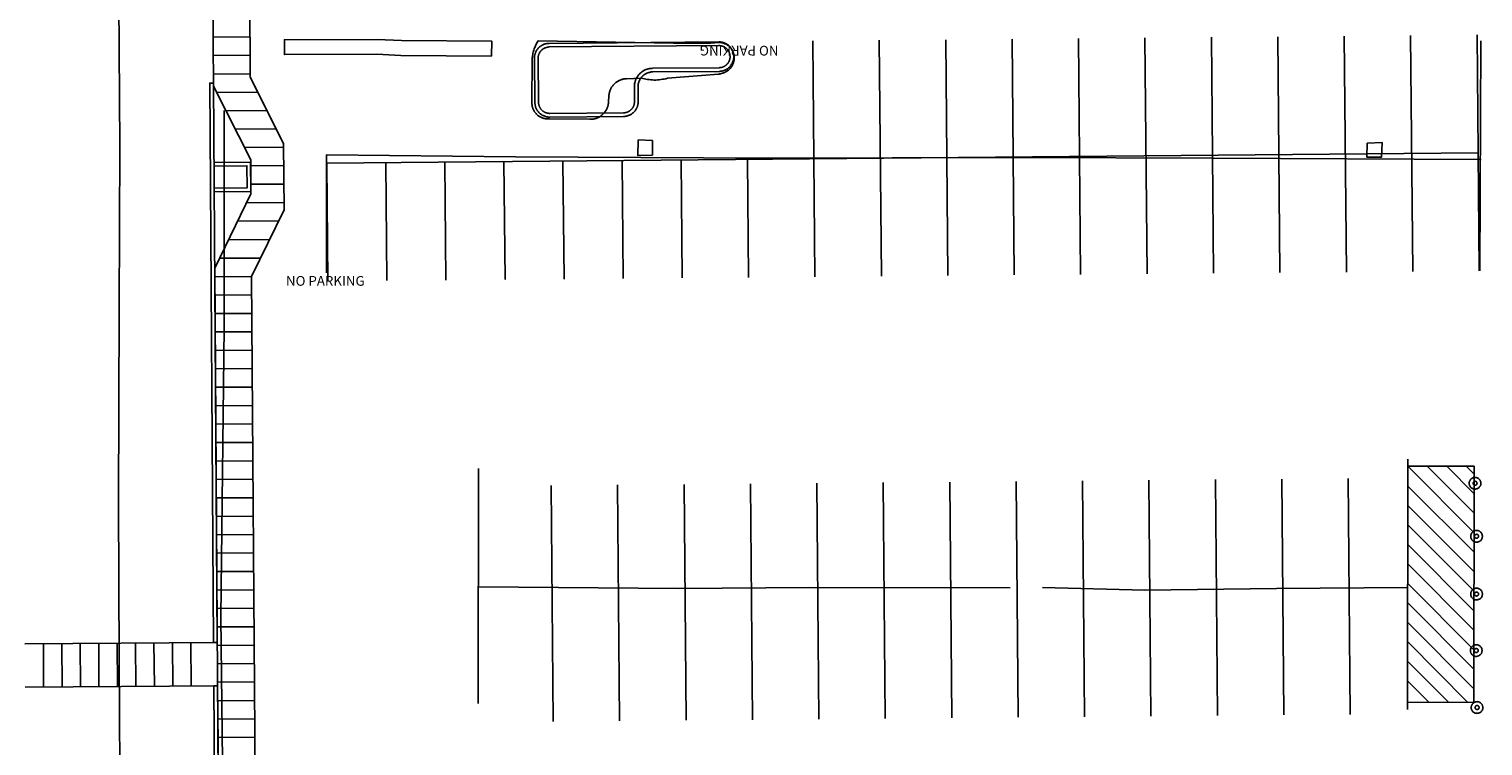
# Model space of a CAD drawing. Units: feet. Extents: x -6.02 to 0.02, y -6.52 to 0.01.
# Drawn here: x -1.56 to -1.44, y -1.81 to -1.74 of the extents above; entities that cross this region are included whole.
import ezdxf

# ---------------------------------------------------------------- set-up
doc = ezdxf.new("R2010")
doc.units = ezdxf.units.FT
doc.header["$LTSCALE"] = 100
doc.header["$MEASUREMENT"] = 0
doc.layers.add('VICINITY-SC', color=251, linetype='Continuous')
doc.styles.add('POP', font='swissl.ttf')

msp = doc.modelspace()

# ---------------------------------------------------------------- linework, layer by layer
at = {"layer": 'VICINITY-SC'}
for p, q in [((-1.54364, -1.68833), (-1.54323, -1.7495)), ((-1.54051, -1.68931), (-1.54011, -1.74875)), ((-1.54014, -1.74532), (-1.54326, -1.74534)), ((-1.49246, -1.74566), (-1.49229, -1.76566)), ((-1.48684, -1.74561), (-1.48666, -1.76561)), ((-1.48121, -1.74556), (-1.48104, -1.76556)), ((-1.47559, -1.74551), (-1.47541, -1.76551)), ((-1.46996, -1.74546), (-1.46979, -1.76546)), ((-1.46434, -1.74541), (-1.46416, -1.76541)), ((-1.45871, -1.74536), (-1.45854, -1.76536)), ((-1.45309, -1.74531), (-1.45291, -1.76531)), ((-1.44746, -1.74526), (-1.44728, -1.76526)), ((-1.44184, -1.74521), (-1.44166, -1.76521)), ((-1.43621, -1.74516), (-1.43603, -1.76516)), ((-1.43599, -1.76515), (-1.4359, -1.74565)), ((-1.54013, -1.74688), (-1.54325, -1.74691)), ((-1.54012, -1.74845), (-1.54324, -1.74847)), ((-1.54323, -1.7495), (-1.54008, -1.75576)), ((-1.54011, -1.74875), (-1.53729, -1.75436)), ((-1.53948, -1.75001), (-1.54297, -1.75003)), ((-1.5387, -1.75156), (-1.54218, -1.75159)), ((-1.53791, -1.75312), (-1.5414, -1.75314)), ((-1.53729, -1.75436), (-1.53725, -1.75998)), ((-1.53729, -1.75468), (-1.54062, -1.7547)), ((-1.54008, -1.75576), (-1.54006, -1.75862)), ((-1.43612, -1.75516), (-1.53363, -1.75603)), ((-1.50863, -1.75581), (-1.50854, -1.76581)), ((-1.50363, -1.75576), (-1.50354, -1.76576)), ((-1.498, -1.75571), (-1.49791, -1.76571)), ((-1.53728, -1.75624), (-1.54008, -1.75626)), ((-1.53363, -1.75603), (-1.53354, -1.76603)), ((-1.52863, -1.75598), (-1.52854, -1.76599)), ((-1.52363, -1.75594), (-1.52354, -1.76594)), ((-1.51863, -1.7559), (-1.51854, -1.7659)), ((-1.51363, -1.75585), (-1.51354, -1.76585)), ((-1.53727, -1.7578), (-1.54007, -1.75782)), ((-1.54313, -1.76492), (-1.54006, -1.75862)), ((-1.53726, -1.75937), (-1.54044, -1.75939)), ((-1.54, -1.76563), (-1.53725, -1.75998)), ((-1.53771, -1.76093), (-1.5412, -1.76096)), ((-1.53848, -1.7625), (-1.54196, -1.76252)), ((-1.53924, -1.76407), (-1.54272, -1.76409)), ((-1.54313, -1.76492), (-1.5428, -1.81258)), ((-1.54, -1.76564), (-1.54312, -1.76566)), ((-1.54, -1.76563), (-1.53968, -1.81254)), ((-1.53999, -1.7672), (-1.54311, -1.76722)), ((-1.53998, -1.76876), (-1.5431, -1.76878)), ((-1.53997, -1.77032), (-1.54309, -1.77034)), ((-1.53996, -1.77189), (-1.54308, -1.77191)), ((-1.53995, -1.77345), (-1.54307, -1.77347)), ((-1.53994, -1.77501), (-1.54306, -1.77503)), ((-1.53992, -1.77657), (-1.54305, -1.7766)), ((-1.53991, -1.77814), (-1.54304, -1.77816)), ((-1.5399, -1.7797), (-1.54303, -1.77972)), ((-1.53989, -1.78126), (-1.54302, -1.78128)), ((-1.4421, -1.80235), (-1.44207, -1.78111)), ((-1.53988, -1.78282), (-1.54301, -1.78285)), ((-1.5208, -1.80185), (-1.52078, -1.78192)), ((-1.464, -1.78291), (-1.46383, -1.80291)), ((-1.45838, -1.78286), (-1.4582, -1.80286)), ((-1.45275, -1.78281), (-1.45258, -1.80281)), ((-1.44713, -1.78276), (-1.44695, -1.80276)), ((-1.43647, -1.78736), (-1.44209, -1.78173)), ((-1.43647, -1.78571), (-1.44044, -1.78173)), ((-1.43646, -1.78406), (-1.43878, -1.78173)), ((-1.43646, -1.7824), (-1.43713, -1.78173)), ((-1.51463, -1.78336), (-1.51445, -1.80336)), ((-1.50901, -1.78331), (-1.50883, -1.80331)), ((-1.50338, -1.78326), (-1.5032, -1.80326)), ((-1.49776, -1.78321), (-1.49758, -1.80321)), ((-1.49213, -1.78316), (-1.49195, -1.80316)), ((-1.48651, -1.78311), (-1.48633, -1.80311)), ((-1.48088, -1.78306), (-1.4807, -1.80306)), ((-1.47525, -1.78301), (-1.47508, -1.80301)), ((-1.46963, -1.78296), (-1.46945, -1.80296)), ((-1.43647, -1.78901), (-1.44208, -1.7834)), ((-1.53987, -1.78439), (-1.543, -1.78441)), ((-1.43647, -1.79067), (-1.44208, -1.78505)), ((-1.53986, -1.78595), (-1.54299, -1.78597)), ((-1.53985, -1.78751), (-1.54298, -1.78753)), ((-1.43647, -1.79232), (-1.44208, -1.7867)), ((-1.53984, -1.78907), (-1.54297, -1.7891)), ((-1.43648, -1.79397), (-1.44208, -1.78836)), ((-1.43648, -1.79563), (-1.44208, -1.79001)), ((-1.53983, -1.79064), (-1.54295, -1.79066)), ((-1.53982, -1.7922), (-1.54294, -1.79222)), ((-1.43648, -1.79728), (-1.44209, -1.79166)), ((-1.53981, -1.79376), (-1.54293, -1.79378)), ((-1.43648, -1.79893), (-1.44209, -1.79331)), ((-1.43648, -1.80059), (-1.44209, -1.79497)), ((-1.5398, -1.79533), (-1.54292, -1.79535)), ((-1.55921, -1.79677), (-1.54291, -1.79666)), ((-1.55764, -1.79676), (-1.55762, -1.80044)), ((-1.55608, -1.79675), (-1.55606, -1.80043)), ((-1.55452, -1.79674), (-1.55449, -1.80042)), ((-1.55295, -1.79673), (-1.55293, -1.80041)), ((-1.55139, -1.79672), (-1.55137, -1.8004)), ((-1.54983, -1.79671), (-1.5498, -1.80039)), ((-1.54827, -1.7967), (-1.54824, -1.80038)), ((-1.5467, -1.79668), (-1.54668, -1.80036)), ((-1.54514, -1.79667), (-1.54512, -1.80035)), ((-1.53979, -1.79689), (-1.54291, -1.79691)), ((-1.43699, -1.80174), (-1.44209, -1.79662)), ((-1.53978, -1.79845), (-1.5429, -1.79847)), ((-1.43864, -1.80173), (-1.44209, -1.79827)), ((-1.53977, -1.80001), (-1.54289, -1.80003)), ((-1.44029, -1.80173), (-1.44209, -1.79993)), ((-1.55918, -1.80045), (-1.54289, -1.80034)), ((-1.53976, -1.80158), (-1.54288, -1.8016)), ((-1.53974, -1.80314), (-1.54287, -1.80316)), ((-1.53973, -1.8047), (-1.54286, -1.80472))]:
    msp.add_line(p, q, dxfattribs=at)
for points in [[(-1.55112, -1.82323), (-1.55113, -1.81196), (-1.55123, -1.79817), (-1.55127, -1.78481), (-1.55122, -1.76835), (-1.55115, -1.75456), (-1.55128, -1.73818), (-1.5513, -1.72405), (-1.55128, -1.7105), (-1.55121, -1.69657), (-1.55133, -1.68671)], [(-1.51968, -1.74695), (-1.52736, -1.74689), (-1.5294, -1.74679), (-1.53722, -1.74682), (-1.53722, -1.74557), (-1.52937, -1.74554), (-1.52732, -1.74564), (-1.51967, -1.7457), (-1.51968, -1.74695)], [(-1.50701, -1.74882), (-1.50688, -1.74885), (-1.50674, -1.74888), (-1.5066, -1.74891), (-1.50646, -1.74893), (-1.50632, -1.74895), (-1.50618, -1.74897), (-1.50604, -1.74897), (-1.5059, -1.74898), (-1.50576, -1.74898), (-1.50562, -1.74897), (-1.50548, -1.74896), (-1.50534, -1.74894), (-1.5052, -1.74892), (-1.50506, -1.7489), (-1.50492, -1.74887), (-1.50479, -1.74883), (-1.50045, -1.74847), (-1.50039, -1.74847), (-1.50034, -1.74846), (-1.50029, -1.74845), (-1.50024, -1.74844), (-1.50019, -1.74843), (-1.50014, -1.74841), (-1.50009, -1.7484), (-1.50004, -1.74838), (-1.49999, -1.74836), (-1.49994, -1.74834), (-1.49989, -1.74832), (-1.49984, -1.7483), (-1.4998, -1.74827), (-1.49975, -1.74824), (-1.49971, -1.74821), (-1.49966, -1.74818), (-1.49962, -1.74815), (-1.49959, -1.74812), (-1.49955, -1.74809), (-1.49952, -1.74806), (-1.49949, -1.74803), (-1.49946, -1.748), (-1.49943, -1.74796), (-1.4994, -1.74793), (-1.49937, -1.74789), (-1.49935, -1.74785), (-1.49932, -1.74781), (-1.4993, -1.74778), (-1.49928, -1.74774), (-1.49926, -1.7477), (-1.49924, -1.74765), (-1.49922, -1.74761), (-1.49921, -1.74757), (-1.49919, -1.74753), (-1.49918, -1.74748), (-1.49917, -1.74744), (-1.49916, -1.7474), (-1.49915, -1.74735), (-1.49914, -1.74731), (-1.49913, -1.74726), (-1.49913, -1.74722), (-1.49913, -1.74717), (-1.49913, -1.74713), (-1.49913, -1.74708), (-1.49913, -1.74704), (-1.49913, -1.74699), (-1.49914, -1.74695), (-1.49914, -1.7469), (-1.49915, -1.74686), (-1.49916, -1.74681), (-1.49917, -1.74677), (-1.49919, -1.74672), (-1.4992, -1.74668), (-1.49922, -1.74664), (-1.49923, -1.7466), (-1.49925, -1.74655), (-1.49927, -1.74651), (-1.49929, -1.74647), (-1.49932, -1.74643), (-1.49934, -1.74639), (-1.49937, -1.74636), (-1.49939, -1.74632), (-1.49942, -1.74628), (-1.49945, -1.74625), (-1.49948, -1.74621), (-1.49951, -1.74618), (-1.49955, -1.74615), (-1.49958, -1.74612), (-1.49961, -1.74609), (-1.49965, -1.74606), (-1.49969, -1.74603), (-1.49972, -1.74601), (-1.49976, -1.74598), (-1.4998, -1.74596), (-1.49984, -1.74594), (-1.49988, -1.74592), (-1.49992, -1.7459), (-1.49997, -1.74588), (-1.50001, -1.74587), (-1.50005, -1.74585), (-1.5001, -1.74584), (-1.50014, -1.74583), (-1.50018, -1.74582), (-1.50023, -1.74581), (-1.50027, -1.7458), (-1.50032, -1.7458), (-1.50037, -1.74579), (-1.50041, -1.74579), (-1.50115, -1.74586), (-1.50428, -1.74586), (-1.51574, -1.74567), (-1.51579, -1.74575), (-1.51584, -1.74583), (-1.51588, -1.74591), (-1.51592, -1.74599), (-1.51596, -1.74608), (-1.516, -1.74616), (-1.51604, -1.74625), (-1.51607, -1.74635), (-1.5161, -1.74644), (-1.51613, -1.74653), (-1.51615, -1.74663), (-1.51617, -1.74672), (-1.51619, -1.74682), (-1.51621, -1.74692), (-1.51622, -1.74701), (-1.51623, -1.74711), (-1.51623, -1.74721), (-1.51626, -1.75094), (-1.51626, -1.75099), (-1.51626, -1.75104), (-1.51625, -1.75108), (-1.51624, -1.75113), (-1.51624, -1.75118), (-1.51623, -1.75122), (-1.51622, -1.75127), (-1.5162, -1.75131), (-1.51619, -1.75135), (-1.51618, -1.7514), (-1.51616, -1.75144), (-1.51614, -1.75148), (-1.51612, -1.75153), (-1.5161, -1.75157), (-1.51608, -1.75161), (-1.51605, -1.75165), (-1.51603, -1.75169), (-1.516, -1.75172), (-1.51597, -1.75176), (-1.51594, -1.7518), (-1.51591, -1.75183), (-1.51588, -1.75187), (-1.51585, -1.7519), (-1.51582, -1.75193), (-1.51578, -1.75196), (-1.51575, -1.75199), (-1.51571, -1.75202), (-1.51567, -1.75204), (-1.51563, -1.75207), (-1.5156, -1.75209), (-1.51556, -1.75211), (-1.51552, -1.75213), (-1.51547, -1.75215), (-1.51543, -1.75217), (-1.51539, -1.75219), (-1.51535, -1.7522), (-1.5153, -1.75222), (-1.51526, -1.75223), (-1.51522, -1.75224), (-1.51517, -1.75225), (-1.51513, -1.75226), (-1.51508, -1.75226), (-1.51504, -1.75227), (-1.51499, -1.75227), (-1.51495, -1.75227), (-1.5149, -1.75227), (-1.51485, -1.75227), (-1.51481, -1.75227), (-1.51476, -1.75227), (-1.51135, -1.75231), (-1.5113, -1.75231), (-1.51124, -1.75231), (-1.51119, -1.75231), (-1.51113, -1.7523), (-1.51108, -1.75229), (-1.51103, -1.75228), (-1.51098, -1.75227), (-1.51092, -1.75226), (-1.51087, -1.75225), (-1.51082, -1.75223), (-1.51077, -1.75221), (-1.51072, -1.75219), (-1.51067, -1.75217), (-1.51062, -1.75215), (-1.51058, -1.75212), (-1.51053, -1.75209), (-1.51048, -1.75207), (-1.51044, -1.75204), (-1.5104, -1.752), (-1.51035, -1.75197), (-1.51031, -1.75194), (-1.51027, -1.7519), (-1.51023, -1.75186), (-1.51019, -1.75183), (-1.51016, -1.75179), (-1.51012, -1.75175), (-1.51009, -1.7517), (-1.51006, -1.75166), (-1.51003, -1.75162), (-1.51, -1.75157), (-1.50997, -1.75153), (-1.50994, -1.75148), (-1.50992, -1.75143), (-1.5099, -1.75138), (-1.50988, -1.75133), (-1.50986, -1.75128), (-1.50984, -1.75123), (-1.50982, -1.75118), (-1.50981, -1.75113), (-1.5098, -1.75108), (-1.50979, -1.75102), (-1.50978, -1.75097), (-1.50977, -1.75092), (-1.50977, -1.75086), (-1.50977, -1.75081), (-1.50975, -1.75037), (-1.50975, -1.75032), (-1.50974, -1.75026), (-1.50973, -1.75021), (-1.50973, -1.75016), (-1.50972, -1.7501), (-1.5097, -1.75005), (-1.50969, -1.75), (-1.50967, -1.74995), (-1.50966, -1.74989), (-1.50964, -1.74984), (-1.50962, -1.74979), (-1.50959, -1.74975), (-1.50957, -1.7497), (-1.50954, -1.74965), (-1.50951, -1.7496), (-1.50948, -1.74956), (-1.50945, -1.74951), (-1.50942, -1.74947), (-1.50939, -1.74943), (-1.50935, -1.74939), (-1.50931, -1.74935), (-1.50928, -1.74931), (-1.50924, -1.74927), (-1.5092, -1.74924), (-1.50915, -1.7492), (-1.50911, -1.74917), (-1.50907, -1.74914), (-1.50902, -1.74911), (-1.50897, -1.74908), (-1.50893, -1.74905), (-1.50888, -1.74903), (-1.50883, -1.74901), (-1.50878, -1.74898), (-1.50873, -1.74896), (-1.50868, -1.74895), (-1.50863, -1.74893), (-1.50857, -1.74892), (-1.50852, -1.7489), (-1.50847, -1.74889), (-1.50842, -1.74888), (-1.50836, -1.74888), (-1.50831, -1.74887), (-1.50825, -1.74887), (-1.50701, -1.74882), (-1.50701, -1.74882), (-1.50701, -1.74882), (-1.50701, -1.74882), (-1.50701, -1.74882), (-1.50701, -1.74882), (-1.50701, -1.74882), (-1.50701, -1.74881), (-1.50701, -1.74881), (-1.50701, -1.74881), (-1.50701, -1.74881), (-1.50701, -1.74881), (-1.50701, -1.74881), (-1.50701, -1.74881), (-1.50701, -1.74881), (-1.50701, -1.74881), (-1.50701, -1.74881), (-1.50701, -1.74881), (-1.50701, -1.74881), (-1.50701, -1.74881), (-1.50701, -1.74881), (-1.50701, -1.74881), (-1.50701, -1.74881), (-1.50701, -1.74881), (-1.50701, -1.74881), (-1.50701, -1.74881), (-1.50701, -1.74881), (-1.50701, -1.74881), (-1.50701, -1.74881), (-1.50701, -1.74881), (-1.50701, -1.74881), (-1.50701, -1.74881), (-1.50701, -1.74881), (-1.50701, -1.74881), (-1.50701, -1.74881), (-1.50701, -1.74881), (-1.50701, -1.74881), (-1.50701, -1.74881), (-1.50701, -1.74881), (-1.50701, -1.74881), (-1.50701, -1.74881), (-1.50701, -1.74881), (-1.50701, -1.74881), (-1.50701, -1.74881), (-1.50701, -1.74881), (-1.50701, -1.74881), (-1.50701, -1.74881), (-1.50701, -1.74881), (-1.50701, -1.74881), (-1.50701, -1.74881), (-1.50701, -1.74881), (-1.50701, -1.74881), (-1.50701, -1.74881), (-1.50701, -1.74881), (-1.50701, -1.74881), (-1.50701, -1.74881), (-1.50701, -1.74881), (-1.50701, -1.74881), (-1.50701, -1.74881), (-1.50701, -1.74881), (-1.50701, -1.74881), (-1.50701, -1.74881)], [(-1.51604, -1.74713), (-1.51601, -1.75088), (-1.51601, -1.75088), (-1.51601, -1.75093), (-1.51601, -1.75097), (-1.516, -1.75101), (-1.516, -1.75106), (-1.51599, -1.7511), (-1.51598, -1.75114), (-1.51597, -1.75118), (-1.51596, -1.75123), (-1.51595, -1.75127), (-1.51593, -1.75131), (-1.51592, -1.75135), (-1.5159, -1.75139), (-1.51588, -1.75143), (-1.51586, -1.75147), (-1.51584, -1.75151), (-1.51582, -1.75154), (-1.51579, -1.75158), (-1.51577, -1.75161), (-1.51574, -1.75165), (-1.51571, -1.75168), (-1.51568, -1.75172), (-1.51565, -1.75175), (-1.51562, -1.75178), (-1.51559, -1.75181), (-1.51556, -1.75184), (-1.51552, -1.75186), (-1.51549, -1.75189), (-1.51545, -1.75191), (-1.51542, -1.75194), (-1.51538, -1.75196), (-1.51534, -1.75198), (-1.5153, -1.752), (-1.51526, -1.75202), (-1.51522, -1.75203), (-1.51518, -1.75205), (-1.51514, -1.75206), (-1.5151, -1.75208), (-1.51505, -1.75209), (-1.51501, -1.7521), (-1.51497, -1.7521), (-1.51493, -1.75211), (-1.51488, -1.75212), (-1.51484, -1.75212), (-1.51479, -1.75212), (-1.51475, -1.75212), (-1.5085, -1.75207), (-1.50846, -1.75207), (-1.50841, -1.75206), (-1.50837, -1.75206), (-1.50833, -1.75205), (-1.50828, -1.75205), (-1.50824, -1.75204), (-1.5082, -1.75203), (-1.50816, -1.75202), (-1.50811, -1.752), (-1.50807, -1.75199), (-1.50803, -1.75197), (-1.50799, -1.75196), (-1.50795, -1.75194), (-1.50792, -1.75192), (-1.50788, -1.7519), (-1.50784, -1.75187), (-1.5078, -1.75185), (-1.50777, -1.75182), (-1.50773, -1.7518), (-1.5077, -1.75177), (-1.50767, -1.75174), (-1.50764, -1.75171), (-1.5076, -1.75168), (-1.50758, -1.75165), (-1.50755, -1.75161), (-1.50752, -1.75158), (-1.50749, -1.75154), (-1.50747, -1.75151), (-1.50745, -1.75147), (-1.50742, -1.75143), (-1.5074, -1.7514), (-1.50738, -1.75136), (-1.50737, -1.75132), (-1.50735, -1.75128), (-1.50733, -1.75124), (-1.50732, -1.75119), (-1.50731, -1.75115), (-1.5073, -1.75111), (-1.50729, -1.75107), (-1.50728, -1.75102), (-1.50727, -1.75098), (-1.50727, -1.75094), (-1.50726, -1.75089), (-1.50726, -1.75085), (-1.50726, -1.75081), (-1.50727, -1.74956), (-1.50727, -1.74951), (-1.50727, -1.74947), (-1.50727, -1.74943), (-1.50726, -1.74938), (-1.50725, -1.74934), (-1.50725, -1.7493), (-1.50724, -1.74925), (-1.50723, -1.74921), (-1.50721, -1.74917), (-1.5072, -1.74913), (-1.50718, -1.74909), (-1.50717, -1.74905), (-1.50715, -1.74901), (-1.50713, -1.74897), (-1.50711, -1.74893), (-1.50709, -1.74889), (-1.50706, -1.74886), (-1.50704, -1.74882), (-1.50701, -1.74879), (-1.50699, -1.74875), (-1.50696, -1.74872), (-1.50693, -1.74869), (-1.5069, -1.74865), (-1.50687, -1.74862), (-1.50683, -1.7486), (-1.5068, -1.74857), (-1.50677, -1.74854), (-1.50673, -1.74852), (-1.50669, -1.74849), (-1.50666, -1.74847), (-1.50662, -1.74845), (-1.50658, -1.74843), (-1.50654, -1.74841), (-1.5065, -1.74839), (-1.50646, -1.74838), (-1.50642, -1.74836), (-1.50638, -1.74835), (-1.50633, -1.74834), (-1.50629, -1.74833), (-1.50625, -1.74832), (-1.50621, -1.74831), (-1.50616, -1.7483), (-1.50612, -1.7483), (-1.50608, -1.7483), (-1.50603, -1.7483), (-1.50041, -1.74825), (-1.50036, -1.74825), (-1.50032, -1.74824), (-1.50028, -1.74824), (-1.50023, -1.74824), (-1.50019, -1.74823), (-1.50015, -1.74822), (-1.50011, -1.74821), (-1.50006, -1.7482), (-1.50002, -1.74818), (-1.49998, -1.74817), (-1.49994, -1.74815), (-1.4999, -1.74814), (-1.49986, -1.74812), (-1.49982, -1.7481), (-1.49978, -1.74808), (-1.49975, -1.74805), (-1.49971, -1.74803), (-1.49967, -1.748), (-1.49964, -1.74798), (-1.49961, -1.74795), (-1.49957, -1.74792), (-1.49954, -1.74789), (-1.49951, -1.74786), (-1.49948, -1.74783), (-1.49945, -1.74779), (-1.49943, -1.74776), (-1.4994, -1.74772), (-1.49938, -1.74769), (-1.49935, -1.74765), (-1.49933, -1.74761), (-1.49931, -1.74758), (-1.49929, -1.74754), (-1.49927, -1.7475), (-1.49926, -1.74746), (-1.49924, -1.74742), (-1.49923, -1.74737), (-1.49921, -1.74733), (-1.4992, -1.74729), (-1.49919, -1.74725), (-1.49918, -1.74721), (-1.49918, -1.74716), (-1.49917, -1.74712), (-1.49917, -1.74708), (-1.49917, -1.74703), (-1.49917, -1.74699), (-1.49917, -1.74694), (-1.49917, -1.7469), (-1.49918, -1.74686), (-1.49918, -1.74681), (-1.49919, -1.74677), (-1.4992, -1.74673), (-1.49921, -1.74669), (-1.49922, -1.74664), (-1.49923, -1.7466), (-1.49925, -1.74656), (-1.49926, -1.74652), (-1.49928, -1.74648), (-1.4993, -1.74644), (-1.49932, -1.7464), (-1.49934, -1.74636), (-1.49936, -1.74633), (-1.49939, -1.74629), (-1.49941, -1.74626), (-1.49944, -1.74622), (-1.49947, -1.74619), (-1.4995, -1.74615), (-1.49953, -1.74612), (-1.49956, -1.74609), (-1.49959, -1.74606), (-1.49962, -1.74603), (-1.49966, -1.74601), (-1.49969, -1.74598), (-1.49973, -1.74596), (-1.49976, -1.74593), (-1.4998, -1.74591), (-1.49984, -1.74589), (-1.49988, -1.74587), (-1.49992, -1.74585), (-1.49996, -1.74584), (-1.5, -1.74582), (-1.50004, -1.74581), (-1.50008, -1.74579), (-1.50013, -1.74578), (-1.50017, -1.74577), (-1.50021, -1.74577), (-1.50025, -1.74576), (-1.5003, -1.74575), (-1.50034, -1.74575), (-1.50038, -1.74575), (-1.50043, -1.74575), (-1.5148, -1.74587), (-1.51485, -1.74587), (-1.51489, -1.74587), (-1.51493, -1.74588), (-1.51498, -1.74588), (-1.51502, -1.74589), (-1.51506, -1.7459), (-1.51511, -1.74591), (-1.51515, -1.74592), (-1.51519, -1.74594), (-1.51523, -1.74595), (-1.51527, -1.74597), (-1.51531, -1.74598), (-1.51535, -1.746), (-1.51539, -1.74602), (-1.51543, -1.74604), (-1.51546, -1.74607), (-1.5155, -1.74609), (-1.51554, -1.74612), (-1.51557, -1.74614), (-1.51561, -1.74617), (-1.51564, -1.7462), (-1.51567, -1.74623), (-1.5157, -1.74626), (-1.51573, -1.74629), (-1.51576, -1.74633), (-1.51579, -1.74636), (-1.51581, -1.74639), (-1.51584, -1.74643), (-1.51586, -1.74647), (-1.51588, -1.7465), (-1.5159, -1.74654), (-1.51592, -1.74658), (-1.51594, -1.74662), (-1.51596, -1.74666), (-1.51597, -1.7467), (-1.51599, -1.74674), (-1.516, -1.74679), (-1.51601, -1.74683), (-1.51602, -1.74687), (-1.51603, -1.74691), (-1.51603, -1.74696), (-1.51604, -1.747), (-1.51604, -1.74704), (-1.51604, -1.74709), (-1.51604, -1.74713)], [(-1.5157, -1.75088), (-1.5157, -1.75091), (-1.5157, -1.75094), (-1.51569, -1.75098), (-1.51569, -1.75101), (-1.51568, -1.75104), (-1.51568, -1.75107), (-1.51567, -1.75111), (-1.51566, -1.75114), (-1.51565, -1.75117), (-1.51564, -1.7512), (-1.51563, -1.75123), (-1.51561, -1.75126), (-1.5156, -1.75129), (-1.51559, -1.75132), (-1.51557, -1.75135), (-1.51555, -1.75137), (-1.51553, -1.7514), (-1.51552, -1.75143), (-1.5155, -1.75145), (-1.51547, -1.75148), (-1.51545, -1.7515), (-1.51543, -1.75153), (-1.51541, -1.75155), (-1.51538, -1.75157), (-1.51536, -1.75159), (-1.51533, -1.75161), (-1.51531, -1.75163), (-1.51528, -1.75165), (-1.51525, -1.75167), (-1.51522, -1.75169), (-1.51519, -1.7517), (-1.51517, -1.75172), (-1.51514, -1.75173), (-1.51511, -1.75174), (-1.51507, -1.75175), (-1.51504, -1.75177), (-1.51501, -1.75177), (-1.51498, -1.75178), (-1.51495, -1.75179), (-1.51492, -1.7518), (-1.51488, -1.7518), (-1.51485, -1.7518), (-1.51482, -1.75181), (-1.51479, -1.75181), (-1.51475, -1.75181), (-1.5085, -1.75176), (-1.50847, -1.75175), (-1.50844, -1.75175), (-1.50841, -1.75175), (-1.50837, -1.75175), (-1.50834, -1.75174), (-1.50831, -1.75173), (-1.50828, -1.75173), (-1.50825, -1.75172), (-1.50821, -1.75171), (-1.50818, -1.7517), (-1.50815, -1.75168), (-1.50812, -1.75167), (-1.50809, -1.75166), (-1.50806, -1.75164), (-1.50804, -1.75163), (-1.50801, -1.75161), (-1.50798, -1.75159), (-1.50795, -1.75157), (-1.50793, -1.75155), (-1.5079, -1.75153), (-1.50788, -1.75151), (-1.50785, -1.75149), (-1.50783, -1.75146), (-1.50781, -1.75144), (-1.50779, -1.75141), (-1.50777, -1.75139), (-1.50775, -1.75136), (-1.50773, -1.75134), (-1.50771, -1.75131), (-1.5077, -1.75128), (-1.50768, -1.75125), (-1.50767, -1.75122), (-1.50765, -1.75119), (-1.50764, -1.75116), (-1.50763, -1.75113), (-1.50762, -1.7511), (-1.50761, -1.75107), (-1.5076, -1.75104), (-1.50759, -1.751), (-1.50759, -1.75097), (-1.50758, -1.75094), (-1.50758, -1.75091), (-1.50758, -1.75088), (-1.50757, -1.75084), (-1.50757, -1.75081), (-1.50758, -1.74956), (-1.50758, -1.74951), (-1.50758, -1.74945), (-1.50758, -1.7494), (-1.50757, -1.74934), (-1.50756, -1.74929), (-1.50755, -1.74923), (-1.50754, -1.74918), (-1.50753, -1.74913), (-1.50751, -1.74908), (-1.50749, -1.74902), (-1.50748, -1.74897), (-1.50745, -1.74892), (-1.50743, -1.74887), (-1.50741, -1.74882), (-1.50738, -1.74878), (-1.50735, -1.74873), (-1.50732, -1.74868), (-1.50729, -1.74864), (-1.50726, -1.7486), (-1.50723, -1.74855), (-1.50719, -1.74851), (-1.50716, -1.74847), (-1.50712, -1.74843), (-1.50708, -1.74839), (-1.50704, -1.74836), (-1.50699, -1.74832), (-1.50695, -1.74829), (-1.50691, -1.74826), (-1.50686, -1.74823), (-1.50681, -1.7482), (-1.50677, -1.74817), (-1.50672, -1.74815), (-1.50667, -1.74812), (-1.50662, -1.7481), (-1.50657, -1.74808), (-1.50652, -1.74806), (-1.50647, -1.74805), (-1.50641, -1.74803), (-1.50636, -1.74802), (-1.50631, -1.74801), (-1.50625, -1.748), (-1.5062, -1.74799), (-1.50614, -1.74799), (-1.50609, -1.74799), (-1.50604, -1.74798), (-1.50041, -1.74794), (-1.50038, -1.74794), (-1.50034, -1.74793), (-1.50031, -1.74793), (-1.50028, -1.74793), (-1.50025, -1.74792), (-1.50022, -1.74791), (-1.50018, -1.74791), (-1.50015, -1.7479), (-1.50012, -1.74789), (-1.50009, -1.74788), (-1.50006, -1.74786), (-1.50003, -1.74785), (-1.5, -1.74784), (-1.49997, -1.74782), (-1.49994, -1.74781), (-1.49991, -1.74779), (-1.49989, -1.74777), (-1.49986, -1.74775), (-1.49983, -1.74773), (-1.49981, -1.74771), (-1.49978, -1.74769), (-1.49976, -1.74767), (-1.49974, -1.74764), (-1.49972, -1.74762), (-1.49969, -1.7476), (-1.49967, -1.74757), (-1.49965, -1.74754), (-1.49964, -1.74752), (-1.49962, -1.74749), (-1.4996, -1.74746), (-1.49959, -1.74743), (-1.49957, -1.7474), (-1.49956, -1.74737), (-1.49955, -1.74734), (-1.49953, -1.74731), (-1.49952, -1.74728), (-1.49951, -1.74725), (-1.49951, -1.74722), (-1.4995, -1.74719), (-1.49949, -1.74715), (-1.49949, -1.74712), (-1.49948, -1.74709), (-1.49948, -1.74706), (-1.49948, -1.74702), (-1.49948, -1.74699), (-1.49948, -1.74696), (-1.49948, -1.74693), (-1.49949, -1.74689), (-1.49949, -1.74686), (-1.4995, -1.74683), (-1.4995, -1.7468), (-1.49951, -1.74676), (-1.49952, -1.74673), (-1.49953, -1.7467), (-1.49954, -1.74667), (-1.49955, -1.74664), (-1.49956, -1.74661), (-1.49958, -1.74658), (-1.49959, -1.74655), (-1.49961, -1.74652), (-1.49963, -1.74649), (-1.49965, -1.74647), (-1.49966, -1.74644), (-1.49968, -1.74642), (-1.4997, -1.74639), (-1.49973, -1.74637), (-1.49975, -1.74634), (-1.49977, -1.74632), (-1.4998, -1.7463), (-1.49982, -1.74628), (-1.49985, -1.74625), (-1.49987, -1.74624), (-1.4999, -1.74622), (-1.49993, -1.7462), (-1.49996, -1.74618), (-1.49998, -1.74617), (-1.50001, -1.74615), (-1.50004, -1.74614), (-1.50007, -1.74613), (-1.5001, -1.74611), (-1.50014, -1.7461), (-1.50017, -1.7461), (-1.5002, -1.74609), (-1.50023, -1.74608), (-1.50026, -1.74607), (-1.5003, -1.74607), (-1.50033, -1.74607), (-1.50036, -1.74606), (-1.50039, -1.74606), (-1.50043, -1.74606), (-1.5148, -1.74618), (-1.51483, -1.74618), (-1.51487, -1.74619), (-1.5149, -1.74619), (-1.51493, -1.74619), (-1.51496, -1.7462), (-1.515, -1.74621), (-1.51503, -1.74621), (-1.51506, -1.74622), (-1.51509, -1.74623), (-1.51512, -1.74624), (-1.51515, -1.74625), (-1.51518, -1.74627), (-1.51521, -1.74628), (-1.51524, -1.7463), (-1.51527, -1.74631), (-1.5153, -1.74633), (-1.51532, -1.74635), (-1.51535, -1.74637), (-1.51538, -1.74639), (-1.5154, -1.74641), (-1.51543, -1.74643), (-1.51545, -1.74645), (-1.51547, -1.74648), (-1.5155, -1.7465), (-1.51552, -1.74652), (-1.51554, -1.74655), (-1.51556, -1.74658), (-1.51558, -1.7466), (-1.51559, -1.74663), (-1.51561, -1.74666), (-1.51563, -1.74669), (-1.51564, -1.74672), (-1.51565, -1.74675), (-1.51567, -1.74678), (-1.51568, -1.74681), (-1.51569, -1.74684), (-1.5157, -1.74687), (-1.51571, -1.7469), (-1.51571, -1.74693), (-1.51572, -1.74697), (-1.51572, -1.747), (-1.51573, -1.74703), (-1.51573, -1.74706), (-1.51573, -1.7471), (-1.51573, -1.74713), (-1.5157, -1.75088)], [(-1.54323, -1.74924), (-1.54354, -1.74924), (-1.54322, -1.79666), (-1.54291, -1.79666), (-1.54323, -1.74924)], [(-1.54234, -1.75157), (-1.54232, -1.76995), (-1.54262, -1.79451), (-1.54241, -1.81159)], [(-1.50725, -1.75405), (-1.50605, -1.75412), (-1.50605, -1.75535), (-1.5073, -1.75537), (-1.50725, -1.75405)], [(-1.44551, -1.75433), (-1.44425, -1.75429), (-1.4443, -1.75552), (-1.44554, -1.75552), (-1.44551, -1.75433)], [(-1.53366, -1.76532), (-1.53366, -1.75533), (-1.51765, -1.75549), (-1.49643, -1.75561), (-1.47511, -1.75556), (-1.45853, -1.7556), (-1.43588, -1.75573)], [(-1.54317, -1.75846), (-1.54008, -1.75844), (-1.54009, -1.75594), (-1.54319, -1.75596)], [(-1.54317, -1.75815), (-1.54039, -1.75813), (-1.5404, -1.75625), (-1.54318, -1.75627)], [(-1.44207, -1.78173), (-1.43646, -1.78173), (-1.43649, -1.80174), (-1.4421, -1.80173), (-1.44207, -1.78173)], [(-1.43596, -1.78291), (-1.43598, -1.78288), (-1.43601, -1.78284), (-1.43604, -1.78281), (-1.43607, -1.78278), (-1.4361, -1.78276), (-1.43614, -1.78273), (-1.43618, -1.78271), (-1.43622, -1.7827), (-1.43626, -1.78269), (-1.4363, -1.78268), (-1.43634, -1.78267), (-1.43639, -1.78267), (-1.43643, -1.78267), (-1.43647, -1.78268), (-1.43652, -1.78269), (-1.43656, -1.7827), (-1.4366, -1.78272), (-1.43663, -1.78274), (-1.43667, -1.78276), (-1.4367, -1.78279), (-1.43674, -1.78282), (-1.43677, -1.78285), (-1.43679, -1.78288), (-1.43681, -1.78292), (-1.43683, -1.78296), (-1.43685, -1.783), (-1.43686, -1.78304), (-1.43687, -1.78308), (-1.43688, -1.78313), (-1.43688, -1.78317), (-1.43688, -1.78321), (-1.43687, -1.78326), (-1.43686, -1.7833), (-1.43685, -1.78334), (-1.43683, -1.78338), (-1.43681, -1.78342), (-1.43679, -1.78345), (-1.43676, -1.78349), (-1.43673, -1.78352), (-1.4367, -1.78355), (-1.43666, -1.78357), (-1.43663, -1.7836), (-1.43659, -1.78362), (-1.43655, -1.78363), (-1.43651, -1.78364), (-1.43646, -1.78365), (-1.43642, -1.78366), (-1.43638, -1.78366), (-1.43634, -1.78366), (-1.43629, -1.78365), (-1.43625, -1.78364), (-1.43621, -1.78363), (-1.43617, -1.78361), (-1.43613, -1.78359), (-1.4361, -1.78357), (-1.43606, -1.78354), (-1.43603, -1.78351), (-1.436, -1.78348), (-1.43597, -1.78345), (-1.43595, -1.78341), (-1.43593, -1.78337), (-1.43592, -1.78333), (-1.4359, -1.78329), (-1.43589, -1.78325), (-1.43589, -1.7832), (-1.43589, -1.78316), (-1.43589, -1.78312), (-1.4359, -1.78307), (-1.43591, -1.78303), (-1.43592, -1.78299), (-1.43594, -1.78295), (-1.43596, -1.78291)], [(-1.43624, -1.78308), (-1.43625, -1.78307), (-1.43625, -1.78306), (-1.43626, -1.78304), (-1.43628, -1.78303), (-1.43629, -1.78303), (-1.4363, -1.78302), (-1.43631, -1.78301), (-1.43633, -1.78301), (-1.43634, -1.783), (-1.43636, -1.783), (-1.43637, -1.783), (-1.43638, -1.783), (-1.4364, -1.783), (-1.43641, -1.783), (-1.43643, -1.783), (-1.43644, -1.78301), (-1.43646, -1.78301), (-1.43647, -1.78302), (-1.43648, -1.78303), (-1.43649, -1.78304), (-1.4365, -1.78305), (-1.43651, -1.78306), (-1.43652, -1.78307), (-1.43653, -1.78308), (-1.43654, -1.78309), (-1.43654, -1.78311), (-1.43655, -1.78312), (-1.43655, -1.78314), (-1.43655, -1.78315), (-1.43655, -1.78317), (-1.43655, -1.78318), (-1.43655, -1.7832), (-1.43655, -1.78321), (-1.43654, -1.78322), (-1.43654, -1.78324), (-1.43653, -1.78325), (-1.43652, -1.78326), (-1.43651, -1.78328), (-1.4365, -1.78329), (-1.43649, -1.7833), (-1.43648, -1.7833), (-1.43647, -1.78331), (-1.43645, -1.78332), (-1.43644, -1.78332), (-1.43643, -1.78333), (-1.43641, -1.78333), (-1.4364, -1.78333), (-1.43638, -1.78333), (-1.43637, -1.78333), (-1.43635, -1.78333), (-1.43634, -1.78333), (-1.43632, -1.78332), (-1.43631, -1.78332), (-1.4363, -1.78331), (-1.43628, -1.7833), (-1.43627, -1.78329), (-1.43626, -1.78328), (-1.43625, -1.78327), (-1.43624, -1.78326), (-1.43624, -1.78325), (-1.43623, -1.78324), (-1.43622, -1.78322), (-1.43622, -1.78321), (-1.43622, -1.78319), (-1.43621, -1.78318), (-1.43621, -1.78316), (-1.43621, -1.78315), (-1.43622, -1.78313), (-1.43622, -1.78312), (-1.43622, -1.78311), (-1.43623, -1.78309), (-1.43624, -1.78308)], [(-1.43583, -1.78741), (-1.43585, -1.78737), (-1.43588, -1.78734), (-1.43591, -1.78731), (-1.43594, -1.78728), (-1.43598, -1.78725), (-1.43601, -1.78723), (-1.43605, -1.78721), (-1.43609, -1.7872), (-1.43613, -1.78718), (-1.43618, -1.78717), (-1.43622, -1.78717), (-1.43626, -1.78717), (-1.43631, -1.78717), (-1.43635, -1.78717), (-1.43639, -1.78718), (-1.43643, -1.7872), (-1.43647, -1.78721), (-1.43651, -1.78724), (-1.43655, -1.78726), (-1.43658, -1.78729), (-1.43661, -1.78731), (-1.43664, -1.78735), (-1.43667, -1.78738), (-1.43669, -1.78742), (-1.43671, -1.78746), (-1.43672, -1.7875), (-1.43674, -1.78754), (-1.43675, -1.78758), (-1.43675, -1.78762), (-1.43675, -1.78767), (-1.43675, -1.78771), (-1.43674, -1.78775), (-1.43674, -1.78779), (-1.43672, -1.78784), (-1.4367, -1.78788), (-1.43668, -1.78791), (-1.43666, -1.78795), (-1.43663, -1.78798), (-1.4366, -1.78802), (-1.43657, -1.78804), (-1.43654, -1.78807), (-1.4365, -1.78809), (-1.43646, -1.78811), (-1.43642, -1.78813), (-1.43638, -1.78814), (-1.43634, -1.78815), (-1.4363, -1.78816), (-1.43625, -1.78816), (-1.43621, -1.78816), (-1.43617, -1.78815), (-1.43613, -1.78814), (-1.43608, -1.78813), (-1.43604, -1.78811), (-1.43601, -1.78809), (-1.43597, -1.78807), (-1.43594, -1.78804), (-1.4359, -1.78801), (-1.43588, -1.78798), (-1.43585, -1.78794), (-1.43583, -1.78791), (-1.43581, -1.78787), (-1.43579, -1.78783), (-1.43578, -1.78779), (-1.43577, -1.78774), (-1.43576, -1.7877), (-1.43576, -1.78766), (-1.43576, -1.78761), (-1.43577, -1.78757), (-1.43578, -1.78753), (-1.43579, -1.78749), (-1.43581, -1.78745), (-1.43583, -1.78741)], [(-1.43611, -1.78758), (-1.43612, -1.78756), (-1.43613, -1.78755), (-1.43614, -1.78754), (-1.43615, -1.78753), (-1.43616, -1.78752), (-1.43617, -1.78751), (-1.43619, -1.78751), (-1.4362, -1.7875), (-1.43622, -1.7875), (-1.43623, -1.7875), (-1.43624, -1.78749), (-1.43626, -1.78749), (-1.43627, -1.78749), (-1.43629, -1.7875), (-1.4363, -1.7875), (-1.43632, -1.7875), (-1.43633, -1.78751), (-1.43634, -1.78752), (-1.43636, -1.78752), (-1.43637, -1.78753), (-1.43638, -1.78754), (-1.43639, -1.78755), (-1.4364, -1.78757), (-1.4364, -1.78758), (-1.43641, -1.78759), (-1.43642, -1.78761), (-1.43642, -1.78762), (-1.43642, -1.78763), (-1.43643, -1.78765), (-1.43643, -1.78766), (-1.43643, -1.78768), (-1.43642, -1.78769), (-1.43642, -1.78771), (-1.43642, -1.78772), (-1.43641, -1.78773), (-1.4364, -1.78775), (-1.4364, -1.78776), (-1.43639, -1.78777), (-1.43638, -1.78778), (-1.43637, -1.78779), (-1.43635, -1.7878), (-1.43634, -1.78781), (-1.43633, -1.78782), (-1.43631, -1.78782), (-1.4363, -1.78783), (-1.43629, -1.78783), (-1.43627, -1.78783), (-1.43626, -1.78783), (-1.43624, -1.78783), (-1.43623, -1.78783), (-1.43621, -1.78783), (-1.4362, -1.78782), (-1.43618, -1.78782), (-1.43617, -1.78781), (-1.43616, -1.7878), (-1.43615, -1.78779), (-1.43614, -1.78778), (-1.43613, -1.78777), (-1.43612, -1.78776), (-1.43611, -1.78775), (-1.4361, -1.78773), (-1.4361, -1.78772), (-1.43609, -1.7877), (-1.43609, -1.78769), (-1.43609, -1.78768), (-1.43609, -1.78766), (-1.43609, -1.78765), (-1.43609, -1.78763), (-1.43609, -1.78762), (-1.4361, -1.7876), (-1.4361, -1.78759), (-1.43611, -1.78758)], [(-1.52079, -1.79195), (-1.50387, -1.7921), (-1.49273, -1.792), (-1.47575, -1.79204)], [(-1.44209, -1.792), (-1.45321, -1.79208), (-1.46435, -1.79223), (-1.47301, -1.79201)], [(-1.43583, -1.79231), (-1.43585, -1.79227), (-1.43588, -1.79224), (-1.43591, -1.7922), (-1.43594, -1.79217), (-1.43598, -1.79215), (-1.43601, -1.79213), (-1.43605, -1.79211), (-1.43609, -1.79209), (-1.43613, -1.79208), (-1.43617, -1.79207), (-1.43622, -1.79206), (-1.43626, -1.79206), (-1.4363, -1.79206), (-1.43635, -1.79207), (-1.43639, -1.79208), (-1.43643, -1.79209), (-1.43647, -1.79211), (-1.43651, -1.79213), (-1.43654, -1.79215), (-1.43658, -1.79218), (-1.43661, -1.79221), (-1.43664, -1.79224), (-1.43666, -1.79228), (-1.43669, -1.79231), (-1.43671, -1.79235), (-1.43672, -1.79239), (-1.43674, -1.79243), (-1.43674, -1.79248), (-1.43675, -1.79252), (-1.43675, -1.79256), (-1.43675, -1.7926), (-1.43674, -1.79265), (-1.43673, -1.79269), (-1.43672, -1.79273), (-1.4367, -1.79277), (-1.43668, -1.79281), (-1.43666, -1.79285), (-1.43663, -1.79288), (-1.4366, -1.79291), (-1.43657, -1.79294), (-1.43654, -1.79297), (-1.4365, -1.79299), (-1.43646, -1.79301), (-1.43642, -1.79302), (-1.43638, -1.79304), (-1.43634, -1.79305), (-1.43629, -1.79305), (-1.43625, -1.79305), (-1.43621, -1.79305), (-1.43617, -1.79304), (-1.43612, -1.79303), (-1.43608, -1.79302), (-1.43604, -1.793), (-1.436, -1.79298), (-1.43597, -1.79296), (-1.43593, -1.79293), (-1.4359, -1.7929), (-1.43587, -1.79287), (-1.43585, -1.79284), (-1.43582, -1.7928), (-1.43581, -1.79276), (-1.43579, -1.79272), (-1.43578, -1.79268), (-1.43577, -1.79264), (-1.43576, -1.7926), (-1.43576, -1.79255), (-1.43576, -1.79251), (-1.43577, -1.79247), (-1.43578, -1.79242), (-1.43579, -1.79238), (-1.43581, -1.79234), (-1.43583, -1.79231)], [(-1.43611, -1.79247), (-1.43612, -1.79246), (-1.43613, -1.79245), (-1.43614, -1.79244), (-1.43615, -1.79243), (-1.43616, -1.79242), (-1.43617, -1.79241), (-1.43619, -1.7924), (-1.4362, -1.7924), (-1.43621, -1.79239), (-1.43623, -1.79239), (-1.43624, -1.79239), (-1.43626, -1.79239), (-1.43627, -1.79239), (-1.43629, -1.79239), (-1.4363, -1.79239), (-1.43632, -1.7924), (-1.43633, -1.7924), (-1.43634, -1.79241), (-1.43635, -1.79242), (-1.43637, -1.79243), (-1.43638, -1.79244), (-1.43639, -1.79245), (-1.4364, -1.79246), (-1.4364, -1.79247), (-1.43641, -1.79249), (-1.43642, -1.7925), (-1.43642, -1.79251), (-1.43642, -1.79253), (-1.43642, -1.79254), (-1.43643, -1.79256), (-1.43642, -1.79257), (-1.43642, -1.79259), (-1.43642, -1.7926), (-1.43641, -1.79262), (-1.43641, -1.79263), (-1.4364, -1.79264), (-1.43639, -1.79266), (-1.43638, -1.79267), (-1.43637, -1.79268), (-1.43636, -1.79269), (-1.43635, -1.7927), (-1.43634, -1.7927), (-1.43633, -1.79271), (-1.43631, -1.79272), (-1.4363, -1.79272), (-1.43628, -1.79272), (-1.43627, -1.79273), (-1.43625, -1.79273), (-1.43624, -1.79273), (-1.43623, -1.79272), (-1.43621, -1.79272), (-1.4362, -1.79272), (-1.43618, -1.79271), (-1.43617, -1.7927), (-1.43616, -1.7927), (-1.43615, -1.79269), (-1.43614, -1.79268), (-1.43613, -1.79266), (-1.43612, -1.79265), (-1.43611, -1.79264), (-1.4361, -1.79263), (-1.4361, -1.79261), (-1.43609, -1.7926), (-1.43609, -1.79259), (-1.43609, -1.79257), (-1.43609, -1.79256), (-1.43609, -1.79254), (-1.43609, -1.79253), (-1.43609, -1.79251), (-1.4361, -1.7925), (-1.4361, -1.79248), (-1.43611, -1.79247)], [(-1.43586, -1.7971), (-1.43588, -1.79706), (-1.43591, -1.79703), (-1.43594, -1.79699), (-1.43597, -1.79696), (-1.43601, -1.79694), (-1.43604, -1.79692), (-1.43608, -1.7969), (-1.43612, -1.79688), (-1.43616, -1.79687), (-1.4362, -1.79686), (-1.43625, -1.79685), (-1.43629, -1.79685), (-1.43633, -1.79685), (-1.43638, -1.79686), (-1.43642, -1.79687), (-1.43646, -1.79688), (-1.4365, -1.7969), (-1.43654, -1.79692), (-1.43657, -1.79694), (-1.43661, -1.79697), (-1.43664, -1.797), (-1.43667, -1.79703), (-1.43669, -1.79707), (-1.43672, -1.7971), (-1.43674, -1.79714), (-1.43675, -1.79718), (-1.43677, -1.79722), (-1.43677, -1.79727), (-1.43678, -1.79731), (-1.43678, -1.79735), (-1.43678, -1.79739), (-1.43677, -1.79744), (-1.43676, -1.79748), (-1.43675, -1.79752), (-1.43673, -1.79756), (-1.43671, -1.7976), (-1.43669, -1.79763), (-1.43666, -1.79767), (-1.43663, -1.7977), (-1.4366, -1.79773), (-1.43657, -1.79776), (-1.43653, -1.79778), (-1.43649, -1.7978), (-1.43645, -1.79781), (-1.43641, -1.79783), (-1.43637, -1.79784), (-1.43632, -1.79784), (-1.43628, -1.79784), (-1.43624, -1.79784), (-1.4362, -1.79783), (-1.43615, -1.79782), (-1.43611, -1.79781), (-1.43607, -1.79779), (-1.43603, -1.79777), (-1.436, -1.79775), (-1.43596, -1.79772), (-1.43593, -1.79769), (-1.4359, -1.79766), (-1.43588, -1.79763), (-1.43585, -1.79759), (-1.43583, -1.79755), (-1.43582, -1.79751), (-1.43581, -1.79747), (-1.4358, -1.79743), (-1.43579, -1.79739), (-1.43579, -1.79734), (-1.43579, -1.7973), (-1.4358, -1.79726), (-1.43581, -1.79721), (-1.43582, -1.79717), (-1.43584, -1.79713), (-1.43586, -1.7971)], [(-1.43614, -1.79726), (-1.43615, -1.79725), (-1.43616, -1.79724), (-1.43617, -1.79723), (-1.43618, -1.79722), (-1.43619, -1.79721), (-1.4362, -1.7972), (-1.43622, -1.79719), (-1.43623, -1.79719), (-1.43624, -1.79718), (-1.43626, -1.79718), (-1.43627, -1.79718), (-1.43629, -1.79718), (-1.4363, -1.79718), (-1.43632, -1.79718), (-1.43633, -1.79718), (-1.43634, -1.79719), (-1.43636, -1.79719), (-1.43637, -1.7972), (-1.43638, -1.79721), (-1.4364, -1.79722), (-1.43641, -1.79723), (-1.43642, -1.79724), (-1.43643, -1.79725), (-1.43643, -1.79726), (-1.43644, -1.79728), (-1.43645, -1.79729), (-1.43645, -1.7973), (-1.43645, -1.79732), (-1.43645, -1.79733), (-1.43645, -1.79735), (-1.43645, -1.79736), (-1.43645, -1.79738), (-1.43645, -1.79739), (-1.43644, -1.79741), (-1.43644, -1.79742), (-1.43643, -1.79743), (-1.43642, -1.79745), (-1.43641, -1.79746), (-1.4364, -1.79747), (-1.43639, -1.79748), (-1.43638, -1.79749), (-1.43637, -1.79749), (-1.43636, -1.7975), (-1.43634, -1.79751), (-1.43633, -1.79751), (-1.43631, -1.79751), (-1.4363, -1.79752), (-1.43628, -1.79752), (-1.43627, -1.79752), (-1.43625, -1.79751), (-1.43624, -1.79751), (-1.43623, -1.79751), (-1.43621, -1.7975), (-1.4362, -1.79749), (-1.43619, -1.79748), (-1.43618, -1.79748), (-1.43616, -1.79747), (-1.43615, -1.79745), (-1.43615, -1.79744), (-1.43614, -1.79743), (-1.43613, -1.79742), (-1.43613, -1.7974), (-1.43612, -1.79739), (-1.43612, -1.79737), (-1.43612, -1.79736), (-1.43612, -1.79735), (-1.43612, -1.79733), (-1.43612, -1.79732), (-1.43612, -1.7973), (-1.43613, -1.79729), (-1.43613, -1.79727), (-1.43614, -1.79726)], [(-1.54313, -1.81259), (-1.5432, -1.80034), (-1.54289, -1.80034), (-1.54275, -1.81258)], [(-1.43579, -1.80193), (-1.43581, -1.80189), (-1.43584, -1.80186), (-1.43587, -1.80183), (-1.4359, -1.8018), (-1.43593, -1.80177), (-1.43597, -1.80175), (-1.43601, -1.80173), (-1.43605, -1.80171), (-1.43609, -1.8017), (-1.43613, -1.80169), (-1.43617, -1.80169), (-1.43622, -1.80168), (-1.43626, -1.80169), (-1.4363, -1.80169), (-1.43635, -1.8017), (-1.43639, -1.80172), (-1.43643, -1.80173), (-1.43647, -1.80175), (-1.4365, -1.80178), (-1.43654, -1.8018), (-1.43657, -1.80183), (-1.4366, -1.80186), (-1.43662, -1.8019), (-1.43664, -1.80194), (-1.43666, -1.80197), (-1.43668, -1.80201), (-1.43669, -1.80206), (-1.4367, -1.8021), (-1.43671, -1.80214), (-1.43671, -1.80218), (-1.43671, -1.80223), (-1.4367, -1.80227), (-1.43669, -1.80231), (-1.43668, -1.80235), (-1.43666, -1.80239), (-1.43664, -1.80243), (-1.43662, -1.80247), (-1.43659, -1.8025), (-1.43656, -1.80253), (-1.43653, -1.80256), (-1.43649, -1.80259), (-1.43646, -1.80261), (-1.43642, -1.80263), (-1.43638, -1.80265), (-1.43634, -1.80266), (-1.4363, -1.80267), (-1.43625, -1.80267), (-1.43621, -1.80268), (-1.43617, -1.80267), (-1.43612, -1.80267), (-1.43608, -1.80266), (-1.43604, -1.80264), (-1.436, -1.80263), (-1.43596, -1.80261), (-1.43593, -1.80258), (-1.43589, -1.80256), (-1.43586, -1.80253), (-1.43583, -1.80249), (-1.43581, -1.80246), (-1.43578, -1.80242), (-1.43576, -1.80239), (-1.43575, -1.80234), (-1.43573, -1.8023), (-1.43572, -1.80226), (-1.43572, -1.80222), (-1.43572, -1.80218), (-1.43572, -1.80213), (-1.43573, -1.80209), (-1.43574, -1.80205), (-1.43575, -1.80201), (-1.43577, -1.80197), (-1.43579, -1.80193)], [(-1.43607, -1.80209), (-1.43608, -1.80208), (-1.43608, -1.80207), (-1.43609, -1.80206), (-1.43611, -1.80205), (-1.43612, -1.80204), (-1.43613, -1.80203), (-1.43614, -1.80203), (-1.43616, -1.80202), (-1.43617, -1.80202), (-1.43619, -1.80201), (-1.4362, -1.80201), (-1.43622, -1.80201), (-1.43623, -1.80201), (-1.43624, -1.80201), (-1.43626, -1.80202), (-1.43627, -1.80202), (-1.43629, -1.80203), (-1.4363, -1.80203), (-1.43631, -1.80204), (-1.43632, -1.80205), (-1.43633, -1.80206), (-1.43634, -1.80207), (-1.43635, -1.80208), (-1.43636, -1.8021), (-1.43637, -1.80211), (-1.43637, -1.80212), (-1.43638, -1.80214), (-1.43638, -1.80215), (-1.43638, -1.80217), (-1.43638, -1.80218), (-1.43638, -1.8022), (-1.43638, -1.80221), (-1.43638, -1.80223), (-1.43637, -1.80224), (-1.43637, -1.80225), (-1.43636, -1.80227), (-1.43635, -1.80228), (-1.43634, -1.80229), (-1.43633, -1.8023), (-1.43632, -1.80231), (-1.43631, -1.80232), (-1.4363, -1.80233), (-1.43628, -1.80233), (-1.43627, -1.80234), (-1.43626, -1.80234), (-1.43624, -1.80235), (-1.43623, -1.80235), (-1.43621, -1.80235), (-1.4362, -1.80235), (-1.43618, -1.80235), (-1.43617, -1.80234), (-1.43615, -1.80234), (-1.43614, -1.80233), (-1.43613, -1.80233), (-1.43612, -1.80232), (-1.4361, -1.80231), (-1.43609, -1.8023), (-1.43608, -1.80229), (-1.43607, -1.80228), (-1.43607, -1.80226), (-1.43606, -1.80225), (-1.43605, -1.80224), (-1.43605, -1.80222), (-1.43605, -1.80221), (-1.43604, -1.80219), (-1.43604, -1.80218), (-1.43604, -1.80216), (-1.43605, -1.80215), (-1.43605, -1.80213), (-1.43605, -1.80212), (-1.43606, -1.80211), (-1.43607, -1.80209)]]:
    msp.add_lwpolyline(points, dxfattribs=at)

# ---------------------------------------------------------------- texts
at = {"layer": 'VICINITY-SC', "char_height": 0.000825, "attachment_point": 5, "style": 'POP'}
for insert, rotation in [((-1.49871, -1.74649), 179.9737), ((-1.53376, -1.76601), 359.9737)]:
    msp.add_mtext('{\\fArial Narrow|b1|i0|c0|p34;NO PARKING}', dxfattribs=dict(at, insert=insert, rotation=rotation))

doc.saveas('drawing.dxf')
